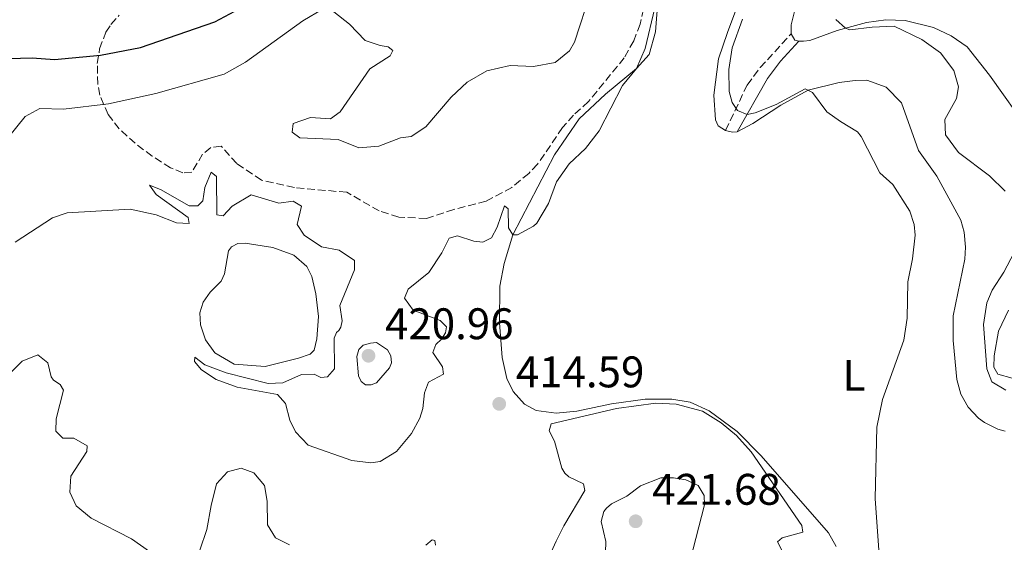
# Model space of a CAD drawing. Units: metres. Extents: x 625788 to 629276, y 4657844 to 4660219.
# Drawn here: x 626760 to 626983, y 4658406 to 4658524 of the extents above; entities that cross this region are included whole.
import ezdxf
from ezdxf.enums import TextEntityAlignment as Align

# ---------------------------------------------------------------- set-up
doc = ezdxf.new("R2010")
doc.units = ezdxf.units.M
doc.header["$MEASUREMENT"] = 0
doc.linetypes.add('DGN Style 3', pattern=[2.435890702152634, 1.739921930109024, -0.6959687720436097])
for name, color, linetype, lineweight in [('Balsa-alberca', 142, 'Continuous', 0), ('Camino', 7, 'DGN Style 3', 0), ('Cota de punto acotado terreno', 7, 'Continuous', 0), ('Curva de nivel directora', 30, 'Continuous', 30), ('Curva de nivel intermedia', 30, 'Continuous', 0), ('Etiqueta de uso rústico', 92, 'Continuous', 0), ('Línea de cambio de uso (parcela vista)', 92, 'Continuous', 0), ('Margen derecho', 7, 'Continuous', 0), ('Punto acotado terreno (símbolo)', 7, 'Continuous', 0), ('Zona arbolada', 92, 'DGN Style 3', 0)]:
    doc.layers.add(name, color=color, linetype=linetype, lineweight=lineweight)
doc.styles.add('Style-Arial', font='arial.ttf')

# ---------------------------------------------------------------- blocks, each defined once
blk = doc.blocks.new('5PATER')
at = {"layer": 'Punto acotado terreno (símbolo)', "linetype": 'Continuous', "lineweight": 0}
h = blk.add_hatch(color=51, dxfattribs=at)
edge = h.paths.add_edge_path()
edge.add_ellipse((0, 0), major_axis=(-0.1095731443231308, -0.1110710700762829), ratio=0.9994222409660317, start_angle=0, end_angle=360)

msp = doc.modelspace()

# ---------------------------------------------------------------- linework, layer by layer
at = {"layer": 'Balsa-alberca', "color": 142, "linetype": 'Continuous', "lineweight": 0, "elevation": 413.4499999999971, "flags": 128}
msp.add_lwpolyline([(626822.0800000001, 4658471.060000001), (626825.04, 4658468.480000001), (626826.2300000006, 4658466.17), (626827.0800000001, 4658462.279999999), (626827.7400000002, 4658457.16), (626827.3600000005, 4658452.039999999), (626826.6900000004, 4658449.460000001), (626825.8499999996, 4658448.560000001), (626823.1900000004, 4658447.65), (626815.6399999997, 4658445.82), (626808.5599999997, 4658446.300000001), (626804.2000000002, 4658448.890000001), (626802.0800000001, 4658451.800000001), (626800.9400000004, 4658455.220000001), (626800.7699999996, 4658457.930000001), (626801.5599999997, 4658460.350000001), (626803.1200000001, 4658462.619999999), (626805.6399999997, 4658465.140000001), (626806.3899999997, 4658466.810000001), (626807.3300000001, 4658472.050000001), (626807.9699999997, 4658472.949999999), (626809.4199999999, 4658473.640000001), (626811.0700000003, 4658473.74), (626817.3200000003, 4658472.76), (626822.0800000001, 4658471.060000001)], close=True, dxfattribs=at)
msp.add_lwpolyline([(626822.0800000001, 4658471.060000001), (626825.04, 4658468.480000001), (626826.2300000006, 4658466.17), (626827.0800000001, 4658462.279999999), (626827.7400000002, 4658457.16), (626827.3600000005, 4658452.039999999), (626826.6900000004, 4658449.460000001), (626825.8499999996, 4658448.560000001), (626823.1900000004, 4658447.65), (626815.6399999997, 4658445.82), (626808.5599999997, 4658446.300000001), (626804.2000000002, 4658448.890000001), (626802.0800000001, 4658451.800000001), (626800.9400000004, 4658455.220000001), (626800.7699999996, 4658457.930000001), (626801.5599999997, 4658460.350000001), (626803.1200000001, 4658462.619999999), (626805.6399999997, 4658465.140000001), (626806.3899999997, 4658466.810000001), (626807.3300000001, 4658472.050000001), (626807.9699999997, 4658472.949999999), (626809.4199999999, 4658473.640000001), (626811.0700000003, 4658473.74), (626817.3200000003, 4658472.76), (626822.0800000001, 4658471.060000001)], dxfattribs=at)
at = {"layer": 'Camino', "color": 7, "linetype": 'DGN Style 3', "lineweight": 0}
msp.add_polyline3d([(626919.9899999971, 4658499.309999999, 411.1300000000047), (626924.9099999989, 4658509.610000002, 408.3999999999942), (626927.8700000006, 4658513.550000002, 407.5599999999977), (626934.870000001, 4658521.210000002, 405.8099999999977)], dxfattribs=at)
at = {"layer": 'Curva de nivel directora', "color": 30, "linetype": 'Continuous', "lineweight": 30, "elevation": 425, "flags": 128}
for points in [[(626804.2200000003, 4658523.9), (626808.6999999996, 4658526.350000001)], [(626757.5000000006, 4658515.619999999), (626762.7699999989, 4658515.800000003), (626767.8600000006, 4658515.390000002), (626778.2799999989, 4658516.340000001), (626787.3400000002, 4658518.100000001), (626804.2200000003, 4658523.9)]]:
    msp.add_lwpolyline(points, dxfattribs=at)
at = {"layer": 'Curva de nivel intermedia', "color": 30, "linetype": 'Continuous', "lineweight": 0, "flags": 128}
for points, elevation in [([(626831.150000002, 4658526.220000001), (626834.7100000004, 4658523.429999999), (626838.28, 4658519.67), (626841.6799999997, 4658518.55), (626843.5100000004, 4658518.279999999), (626844.5499999997, 4658517.409999999), (626843.9500000007, 4658516.220000001), (626839.3200000017, 4658513.289999999), (626832.6299999994, 4658503.529999999), (626830.4400000012, 4658501.939999999), (626825.8600000013, 4658502.239999999), (626821.9499999997, 4658500.880000001), (626821.7599999999, 4658498.890000002), (626823.480000001, 4658497.65), (626832.16, 4658497.230000001), (626836.8200000004, 4658495.38), (626841.3600000001, 4658495.76), (626846.2900000009, 4658497.630000001), (626848.7000000004, 4658497.92), (626852.0399999998, 4658500.09), (626857.7700000008, 4658506.849999999), (626861.4000000008, 4658510.289999999), (626865.9100000013, 4658512.800000001), (626871.2000000019, 4658513.999999999), (626876.4600000014, 4658513.769999999), (626881.3699999999, 4658514.709999999), (626884.6199999999, 4658517.359999998), (626885.790000001, 4658519.289999999), (626889.4800000013, 4658530.77)], 420.0000000000001), ([(626757.3900000011, 4658497.769999999), (626761.2199999999, 4658502.480000001), (626764.480000001, 4658504.249999999), (626769.9200000014, 4658504.15), (626780.0900000016, 4658505.349999999), (626790.8300000017, 4658507.65), (626806.3300000003, 4658512.079999999), (626811.1500000015, 4658514.819999999), (626824.1700000016, 4658524.180000001), (626828.7400000002, 4658526.869999999)], 420.0000000000001), ([(626870.8100000008, 4658477.239999999), (626871.8099999999, 4658475.660000001), (626872.8499999993, 4658475.67), (626876.4700000003, 4658477.579999999), (626877.2500000005, 4658478.32), (626879.8800000012, 4658482.710000001), (626881.6800000005, 4658487.619999999), (626884.5400000016, 4658491.709999999), (626888.280000001, 4658495.189999999), (626891.35, 4658499.249999999), (626896.6800000009, 4658509.48), (626899.8000000011, 4658513.319999999), (626901.7800000014, 4658517.859999998), (626903.980000001, 4658527.119999999)], 415), ([(626961.1800000014, 4658456.730000001), (626961.3400000001, 4658464.95), (626962.4300000009, 4658470.17), (626963.0099999999, 4658475.550000002), (626962.7800000019, 4658478.019999999), (626961.8099999995, 4658481.01), (626957.9200000003, 4658487.069999999), (626954.980000001, 4658489.699999998), (626950.7699999999, 4658497.92), (626949.9200000007, 4658499.01), (626946.0500000014, 4658501.300000001), (626943.0000000005, 4658503.560000001), (626939.7200000014, 4658507.930000001), (626938.0700000019, 4658508.739999999), (626931.4600000002, 4658505.199999998), (626926.7300000006, 4658503.33), (626924.8900000011, 4658502.949999998), (626922.7000000007, 4658503.84), (626921.4800000001, 4658505.63), (626920.8699999999, 4658508.130000002), (626920.7200000002, 4658513.140000001), (626921.4900000013, 4658518.069999999), (626923.8800000007, 4658524.54)], 410.0000000000001), ([(626983.4100000003, 4658485.529999999), (626979.8300000017, 4658489.01), (626972.8500000013, 4658494.3), (626969.8700000017, 4658498.31), (626969.74, 4658501.800000002), (626972.3700000007, 4658506.52), (626972.8300000012, 4658509.2), (626971.7699999994, 4658512.890000001), (626968.7400000008, 4658516.869999998), (626964.5099999995, 4658519.92), (626958.26, 4658522.949999998), (626953.2900000013, 4658522.759999998), (626948.2100000007, 4658522.139999999), (626947.2300000016, 4658522.499999999), (626945.0200000011, 4658524.5)], 405.0000000000001), ([(626758.910000001, 4658473.980000001), (626767.36, 4658479.489999999), (626770.7500000007, 4658480.619999998), (626784.990000001, 4658481.460000001), (626790.920000001, 4658480.199999998), (626795.520000001, 4658478.359999998), (626798.4100000011, 4658478.23), (626798.1600000008, 4658479.600000001), (626790.920000001, 4658484.77), (626789.3899999999, 4658486.929999999), (626791.9100000011, 4658485.949999999), (626798.3700000008, 4658482.220000001), (626800.310000001, 4658482.230000001), (626801.5100000014, 4658483.380000001), (626801.9100000013, 4658486.390000001), (626803.3900000011, 4658489.869999997), (626804.5700000012, 4658488.869999998), (626804.6900000019, 4658480.140000001), (626806.1100000013, 4658479.930000001), (626808.150000002, 4658482.119999998), (626812.4300000002, 4658484.7), (626818.6999999998, 4658482.82), (626821.980000001, 4658483.27), (626823.8699999999, 4658482.13), (626822.8500000006, 4658477.960000001), (626824.4500000009, 4658475.569999999), (626828.3800000004, 4658472.9), (626832.4300000005, 4658472.179999999), (626835.8500000003, 4658469.82), (626835.8600000015, 4658467.67), (626832.5300000011, 4658459.619999999), (626833.100000001, 4658456.140000001), (626832.7800000014, 4658454.720000001), (626832.3400000011, 4658453.970000001), (626831.7900000013, 4658453.480000001), (626831.2300000002, 4658452.210000002), (626831.3600000021, 4658445.26), (626829.7800000019, 4658443.460000001), (626828.2700000008, 4658443.329999999), (626826.7300000008, 4658444.08), (626823.8800000009, 4658443.939999999), (626819.650000002, 4658442.07), (626816.2600000012, 4658441.909999999), (626806.7700000006, 4658444.38), (626801.9600000005, 4658446.179999999), (626799.6800000007, 4658447.909999999), (626799.5800000001, 4658446.9), (626801.1600000004, 4658445.039999999), (626804.5399999999, 4658442.819999999), (626809.2400000005, 4658441.119999998), (626818.4000000004, 4658439.470000001), (626820.26, 4658437.359999998), (626821.2100000001, 4658433.600000001), (626822.5199999998, 4658430.959999999), (626825.3800000009, 4658427.970000001), (626835.2500000013, 4658424.509999999), (626839.5400000006, 4658423.930000001), (626841.72, 4658424.220000001), (626845.360000001, 4658426.539999999), (626848.7600000007, 4658430.630000001), (626850.6800000007, 4658434.09), (626851.3400000001, 4658436.230000001), (626851.7500000015, 4658439.84), (626852.67, 4658442.23), (626856.0600000009, 4658444.069999998), (626855.8300000007, 4658445.740000002), (626853.62, 4658448.98), (626854.2999999997, 4658450.75), (626855.5900000016, 4658452.010000001), (626856.5100000001, 4658453.42), (626856.7000000002, 4658454.769999999), (626855.2699999996, 4658456.199999999), (626849.2000000011, 4658458.529999998), (626847.2200000007, 4658461.269999999), (626848.0499999999, 4658463.32), (626852.7400000016, 4658467.119999998), (626855.6400000006, 4658471.529999998), (626857.3300000004, 4658474.850000001), (626859.2200000014, 4658475.429999999), (626862.9600000009, 4658474.190000001), (626864.9500000002, 4658473.96), (626866.9599999996, 4658474.939999999), (626868.2500000015, 4658477.38), (626869.9200000013, 4658482.21), (626870.6800000012, 4658481.499999999), (626870.8100000008, 4658477.239999999)], 415), ([(626983.6000000003, 4658440.430000001), (626980.3900000006, 4658442.279999998), (626979.2900000009, 4658445.289999999), (626978.4999999995, 4658455.279999998), (626979.2800000019, 4658460.220000001), (626980.4599999998, 4658463.099999999), (626983.0800000017, 4658467.149999999), (626985.4800000001, 4658471.66)], 405.0000000000001), ([(626954.9100000019, 4658402.05), (626953.9300000005, 4658415.829999999), (626954.2900000004, 4658432.029999998), (626955.6400000004, 4658438.269999999), (626960.4200000014, 4658451.789999999), (626961.1800000014, 4658456.730000001)], 410.0000000000001), ([(626840.8400000016, 4658451.220000002), (626839.4700000014, 4658451.099999999), (626837.8700000009, 4658450.609999999), (626836.8700000017, 4658449.659999999), (626836.3900000014, 4658448.029999999), (626836.7900000013, 4658443.680000001), (626837.3700000002, 4658442.390000001), (626838.3400000003, 4658441.619999999), (626839.620000001, 4658441.599999999), (626840.8400000016, 4658442.089999998), (626843.8099999998, 4658445.52), (626844.23, 4658446.65), (626844.1100000015, 4658448.220000001), (626843.3499999995, 4658449.599999999), (626840.8400000016, 4658451.220000002)], 420), ([(626757.7799999999, 4658444.27), (626760.5000000001, 4658447.029999998), (626764.0400000007, 4658448.4), (626766.3600000008, 4658446.609999998), (626767.0800000007, 4658443.470000001), (626767.6500000005, 4658442.660000001), (626769.1300000001, 4658441.739999999), (626769.85, 4658440.449999998), (626768.2400000006, 4658433.91), (626768.1800000002, 4658431.149999999), (626769.7500000016, 4658429.5), (626772.2400000016, 4658429.560000001), (626775.2200000011, 4658427.819999999), (626775.1400000006, 4658426.539999999), (626771.5500000009, 4658420.930000001), (626771.3499999997, 4658417.329999999), (626772.7700000014, 4658414.23), (626776.1399999997, 4658411.429999999), (626785.3200000018, 4658406.679999999), (626792.7000000002, 4658401.529999998)], 410.0000000000001), ([(626904.2400000002, 4658437.5), (626895.3100000008, 4658436.289999999), (626880.4600000001, 4658432.75), (626880.050000001, 4658431.189999999), (626881.2500000015, 4658428.850000001), (626882.8800000009, 4658422.759999999), (626883.6000000006, 4658421.580000001), (626884.47, 4658420.77), (626887.7900000014, 4658419.150000001), (626888.1100000012, 4658417.680000001), (626883.3400000012, 4658409.679999998), (626881.5800000001, 4658406.16), (626879.7200000002, 4658402.060000001)], 415), ([(626933.0300000015, 4658403.71), (626931.7999999999, 4658406.050000001), (626932.8799999995, 4658406.96), (626937.4999999997, 4658408.21), (626937.3400000011, 4658409.75), (626925.8299999998, 4658426.449999999), (626922.5100000006, 4658430.139999999), (626919.0500000005, 4658433.009999999), (626914.8000000014, 4658435.630000001), (626908.7999999999, 4658437.27), (626904.2400000002, 4658437.5)], 415), ([(626800.8000000005, 4658404.119999999), (626802.4000000008, 4658408.859999998), (626803.3399999996, 4658414.289999999), (626804.6000000003, 4658419.210000001), (626807.0900000003, 4658421.92), (626810.1500000004, 4658422.74), (626813.0100000014, 4658421.71), (626815.5000000013, 4658418.78), (626816.1000000003, 4658415.239999999), (626816.1400000005, 4658409.869999998), (626817.9600000001, 4658406.909999999), (626821.1400000006, 4658405.349999999)], 410.0000000000001), ([(626908.2300000022, 4658420.579999999), (626905.3399999999, 4658420.539999999), (626900.6900000006, 4658418.710000001), (626897.5999999995, 4658416.390000001), (626894.1700000007, 4658414.649999999), (626893.0000000016, 4658413.699999999), (626892.4200000005, 4658412.899999999), (626891.8400000016, 4658410.630000001), (626892.8400000008, 4658406.130000001), (626892.7000000001, 4658401.130000001)], 420), ([(626912.0200000008, 4658401.779999999), (626915.2700000008, 4658414.430000001), (626915.13, 4658416.539999999), (626913.8300000014, 4658418.84), (626911.0000000016, 4658420.11), (626908.2300000022, 4658420.579999999)], 420), ([(626852.050000001, 4658405.289999999), (626853.4800000014, 4658406.52), (626854.0600000004, 4658406.369999998), (626854.2300000002, 4658405.269999999)], 410.0000000000001)]:
    msp.add_lwpolyline(points, dxfattribs=dict(at, elevation=elevation))
at = {"layer": 'Línea de cambio de uso (parcela vista)', "color": 92, "linetype": 'Continuous', "lineweight": 0, "extrusion": (-0.06394575294561336, -0.03900237415434103, 0.9971909323146412), "elevation": -221378.5394961212, "flags": 128}
msp.add_lwpolyline([(-3650665.002995503, 2952709.076435225), (-3650665.678411392, 2952708.408892435), (-3650667.329986399, 2952708.408892435)], dxfattribs=at)
at = {"layer": 'Línea de cambio de uso (parcela vista)', "color": 92, "linetype": 'Continuous', "lineweight": 0, "extrusion": (0.08347896903118876, 0.03514903942691512, 0.9958894550886935), "elevation": 216485.8503793607, "flags": 128}
msp.add_lwpolyline([(4050155.753171699, -2375714.04936034), (4050156.083020147, -2375713.05573063), (4050157.072565495, -2375711.730891015)], dxfattribs=at)
at = {"layer": 'Línea de cambio de uso (parcela vista)', "color": 92, "linetype": 'Continuous', "lineweight": 0}
for points in [[(626934.8700000001, 4658521.210000001, 405.8099999999977), (626934.9100000003, 4658523.27, 405.7299999999959), (626935.6600000003, 4658526.26, 405.6900000000023), (626939.4800000006, 4658532.27, 405.4400000000023), (626951.4699999997, 4658546.67, 404.2100000000065), (626953.3700000001, 4658549.960000001, 403.8999999999942), (626954.6299999999, 4658553.529999999, 403.7299999999959), (626955.2000000002, 4658557.279999999, 403.7200000000012), (626954.75, 4658562.949999999, 404.0099999999948), (626954.2599999999, 4658564.779999999, 404.179999999993), (626951.1500000004, 4658570.539999999, 404.679999999993), (626948.9100000003, 4658575.050000001, 405.4799999999959), (626948.4500000002, 4658578.119999999, 405.8099999999977), (626948.9299999997, 4658580.300000001, 406.1100000000006), (626950.6900000004, 4658581.619999999, 406.2299999999959), (626954.3300000001, 4658582.109999999, 406.320000000007), (626961.2300000006, 4658581.350000001, 405.8999999999942), (626966.9900000002, 4658577.800000001, 405.3500000000058), (626973.2599999999, 4658571.100000001, 404.5500000000029), (626980.3799999999, 4658561.140000001, 403.3300000000018), (626986.5599999997, 4658553.390000001, 402.6999999999971)], [(626904.7699999996, 4658529.529999999, 415), (626904.0899999999, 4658521.640000001, 414.6600000000035), (626902.7000000002, 4658516.52, 414.7100000000065), (626899.7999999998, 4658513.32, 415), (626892.7599999999, 4658507.550000001, 415.4600000000065), (626886.8200000003, 4658501.92, 415.4199999999983), (626881.2100000001, 4658493.779999999, 415.3800000000047), (626871.8099999997, 4658475.66, 415), (626869.7999999998, 4658469.17, 414.9600000000065), (626868.8499999996, 4658464.029999999, 414.3300000000018), (626868.7199999997, 4658455.689999999, 414.1600000000035), (626869.3899999997, 4658447.789999999, 414.5800000000018), (626870.4400000004, 4658443.09, 414.5800000000018), (626871.8200000003, 4658440.119999999, 414.5800000000018), (626874.4500000002, 4658437.26, 414.5800000000018), (626877.0899999999, 4658435.810000001, 414.5800000000018), (626881.5800000001, 4658435.180000001, 414.5399999999936), (626886.2999999998, 4658435.65, 414.5), (626894.1699999999, 4658437.289999999, 414.5399999999936), (626901.75, 4658438.380000001, 414.5399999999936), (626907.7999999998, 4658438.41, 414.7100000000065), (626911.9600000001, 4658437.689999999, 414.9600000000065), (626916.3300000001, 4658435.730000001, 414.9600000000065), (626922.6200000001, 4658431.029999999, 414.6199999999953), (626928.0999999996, 4658425.52, 414.1999999999971), (626943.3600000005, 4658408.07, 412.0599999999977), (626945.1100000005, 4658404.949999999, 411.7599999999948)], [(626919.9900000002, 4658499.310000001, 411.1300000000047), (626918.3300000001, 4658500.390000001, 411.2599999999948), (626917.7000000002, 4658501.74, 411.2599999999948), (626917.3700000001, 4658507.34, 411.4700000000012), (626918.4000000004, 4658515.560000001, 411.5899999999965), (626920.4699999997, 4658521.529999999, 411.8000000000029), (626923.6699999999, 4658530.279999999, 411.5500000000029)], [(626967.1799999997, 4658522.67, 402.8500000000058), (626960.7599999999, 4658524.24, 403.5800000000018), (626956.3499999996, 4658524.390000001, 404.1100000000006), (626951.9800000006, 4658523.82, 404.6399999999995), (626945.3600000005, 4658521.99, 405.1399999999995), (626939.1299999999, 4658519.74, 405.6000000000058), (626937.6900000004, 4658519.58, 405.8600000000006), (626936.6500000004, 4658519.57, 405.8600000000006)], [(626989.0499999998, 4658498.970000001, 399.6399999999995), (626979.8899999997, 4658511.869999999, 401.3600000000006), (626974.7800000003, 4658518.25, 402.0299999999988), (626971.1600000003, 4658520.77, 402.4100000000035), (626967.1799999997, 4658522.67, 402.8500000000058)], [(626983.4400000004, 4658431.15, 407.9400000000023), (626981.79, 4658431.600000001, 407.8500000000058), (626978.7199999997, 4658433.08, 407.7700000000041), (626977.3499999996, 4658434.09, 407.7799999999988), (626975.0099999999, 4658436.57, 407.8999999999942), (626973.3399999999, 4658439.539999999, 408.1499999999942), (626972.4299999997, 4658442.83, 408.5200000000041), (626971.6500000004, 4658451.67, 408.9499999999971), (626971.6500000004, 4658457.26, 408.9100000000035), (626974.2599999999, 4658470.15, 409.5800000000018), (626974.4500000002, 4658472.810000001, 409.7899999999936), (626974.1100000005, 4658476.230000001, 410.1199999999953), (626973.3600000005, 4658478.960000001, 410.1199999999953), (626967.9600000001, 4658488.949999999, 410.1199999999953), (626963.7400000002, 4658494.76, 410.0800000000018), (626959.8899999997, 4658505.600000001, 410.2100000000065), (626956.4500000002, 4658509.09, 410.2100000000065), (626952.04, 4658510.720000001, 410.2100000000065), (626949.3799999999, 4658510.67, 410.0800000000018), (626945.7699999996, 4658510.15, 410.0399999999936)], [(626945.7699999996, 4658510.15, 410.0399999999936), (626938.75, 4658508.41, 410.0800000000018), (626932.5300000003, 4658505.02, 410.2100000000065), (626926.2199999997, 4658500.890000001, 410.5399999999936), (626922.6299999999, 4658498.99, 410.9199999999983)], [(626984.9800000006, 4658443.17, 403.7100000000065), (626981.7699999996, 4658444.08, 403.7599999999948), (626980.8700000001, 4658445.65, 404.0099999999948), (626980.8899999997, 4658448.210000001, 403.9199999999983), (626981.9000000004, 4658453.83, 403.3800000000047), (626984.1900000004, 4658458.539999999, 402.7899999999936)]]:
    msp.add_polyline3d(points, dxfattribs=at)
at = {"layer": 'Margen derecho', "color": 7, "linetype": 'Continuous', "lineweight": 0}
msp.add_polyline3d([(626922.629999999, 4658498.989999999, 410.9199999999984), (626929.5300000012, 4658511.110000002, 408.1699999999984), (626932.4499999982, 4658515.030000002, 407.1699999999984), (626936.649999998, 4658519.570000002, 405.8600000000007)], dxfattribs=at)
at = {"layer": 'Zona arbolada', "color": 92, "linetype": 'DGN Style 3', "lineweight": 0}
msp.add_polyline3d([(626901.9800000006, 4658529.199999999, 416.8099999999977), (626900.6500000004, 4658523.439999999, 416.7299999999959), (626899.1799999997, 4658519.619999999, 416.5599999999977), (626897.04, 4658515.779999999, 416.4700000000012), (626888.9400000004, 4658505.869999999, 416.8099999999977), (626885.5700000003, 4658502.789999999, 416.7299999999959), (626883.0499999998, 4658499.939999999, 416.4700000000012), (626877.3799999999, 4658491.66, 416.4700000000012), (626875.3799999999, 4658489.57, 416.3899999999995), (626871.5499999998, 4658486.369999999, 416.5800000000018), (626865.7100000001, 4658483.27, 416.7700000000041), (626858.4100000003, 4658481.42, 417.1499999999942), (626852.1699999999, 4658479.369999999, 418.070000000007), (626845.9199999999, 4658479.67, 418.9100000000035), (626841.4299999997, 4658481.050000001, 419.0800000000018), (626834.1500000004, 4658485.279999999, 419.2400000000052), (626822.2300000006, 4658486.359999999, 417.6199999999953), (626814.7699999996, 4658488.050000001, 417.2299999999959), (626809.1799999997, 4658491.810000001, 417.3999999999942), (626805.6100000005, 4658495.77, 416.3099999999977), (626803.2699999996, 4658495.42, 415.8899999999995), (626801.4400000004, 4658493.939999999, 416.2200000000012), (626798.9800000006, 4658489.880000001, 415.8899999999995), (626796.9699999997, 4658489.67, 415.8899999999995), (626794.1699999999, 4658490.84, 416.8099999999977), (626790, 4658493.5, 417.3899999999995), (626786.0999999996, 4658496.390000001, 418.070000000007), (626782.54, 4658499.65, 419.3099999999977), (626780.0099999999, 4658502.91, 420.5899999999965), (626778.1100000005, 4658507.300000001, 422.2899999999936), (626777.6399999997, 4658509.779999999, 423.2700000000041), (626777.5499999998, 4658514.51, 425.179999999993), (626778.0800000001, 4658517.82, 426.6699999999983), (626779.4800000006, 4658521.59, 429.9199999999983), (626780.6299999999, 4658523.359999999, 430.8699999999953), (626782.5, 4658525.439999999, 430.4499999999971)], dxfattribs=at)
msp.add_polyline3d([(626901.9800000006, 4658529.199999999, 416.8099999999977), (626900.6500000004, 4658523.439999999, 416.7299999999959), (626899.1799999997, 4658519.619999999, 416.5599999999977), (626897.04, 4658515.779999999, 416.4700000000012), (626888.9400000004, 4658505.869999999, 416.8099999999977), (626885.5700000003, 4658502.789999999, 416.7299999999959), (626883.0499999998, 4658499.939999999, 416.4700000000012), (626877.3799999999, 4658491.66, 416.4700000000012), (626875.3799999999, 4658489.57, 416.3899999999995), (626871.5499999998, 4658486.369999999, 416.5800000000018), (626865.7100000001, 4658483.27, 416.7700000000041), (626858.4100000003, 4658481.42, 417.1499999999942), (626852.1699999999, 4658479.369999999, 418.070000000007), (626845.9199999999, 4658479.67, 418.9100000000035), (626841.4299999997, 4658481.050000001, 419.0800000000018), (626834.1500000004, 4658485.279999999, 419.2400000000052), (626822.2300000006, 4658486.359999999, 417.6199999999953), (626814.7699999996, 4658488.050000001, 417.2299999999959), (626809.1799999997, 4658491.810000001, 417.3999999999942), (626805.6100000005, 4658495.77, 416.3099999999977), (626803.2699999996, 4658495.42, 415.8899999999995), (626801.4400000004, 4658493.939999999, 416.2200000000012), (626798.9800000006, 4658489.880000001, 415.8899999999995), (626796.9699999997, 4658489.67, 415.8899999999995), (626794.1699999999, 4658490.84, 416.8099999999977), (626790, 4658493.5, 417.3899999999995), (626786.0999999996, 4658496.390000001, 418.070000000007), (626782.54, 4658499.65, 419.3099999999977), (626780.0099999999, 4658502.91, 420.5899999999965), (626778.1100000005, 4658507.300000001, 422.2899999999936), (626777.6399999997, 4658509.779999999, 423.2700000000041), (626777.5499999998, 4658514.51, 425.179999999993), (626778.0800000001, 4658517.82, 426.6699999999983), (626779.4800000006, 4658521.59, 429.9199999999983), (626780.6299999999, 4658523.359999999, 430.8699999999953), (626782.5, 4658525.439999999, 430.4499999999971)], dxfattribs=at)

# ---------------------------------------------------------------- block references
at = {"layer": 'Punto acotado terreno (símbolo)', "color": 7, "linetype": 'Continuous', "lineweight": 0, "xscale": 10, "yscale": 10, "zscale": 10}
for p in [(626839.0399999977, 4658448.230000001, 420.9600000000065), (626868.6999999986, 4658437.31, 414.5899999999965), (626899.629999999, 4658410.690000003, 421.6799999999935)]:
    msp.add_blockref('5PATER', p, dxfattribs=at)

# ---------------------------------------------------------------- texts
at = {"layer": 'Cota de punto acotado terreno', "color": 7, "linetype": 'Continuous', "lineweight": 0, "style": 'Style-Arial'}
for s, p in [('420.96', (626842.7899999989, 4658451.980000001, 420.9600000000065)), ('414.59', (626872.4499999997, 4658441.06, 414.5899999999965)), ('421.68', (626903.3799999979, 4658414.440000001, 421.679999999993))]:
    msp.add_text(s, height=7.000000000000002, dxfattribs=at).set_placement(p)
at = {"layer": 'Etiqueta de uso rústico', "color": 92, "linetype": 'Continuous', "lineweight": 0, "style": 'Style-Arial'}
msp.add_text('L', height=7.000000000000002, dxfattribs=at).set_placement((626949.1414203797, 4658443.780009999, 411.4600000000065), align=Align.MIDDLE_CENTER)

doc.saveas('drawing.dxf')
